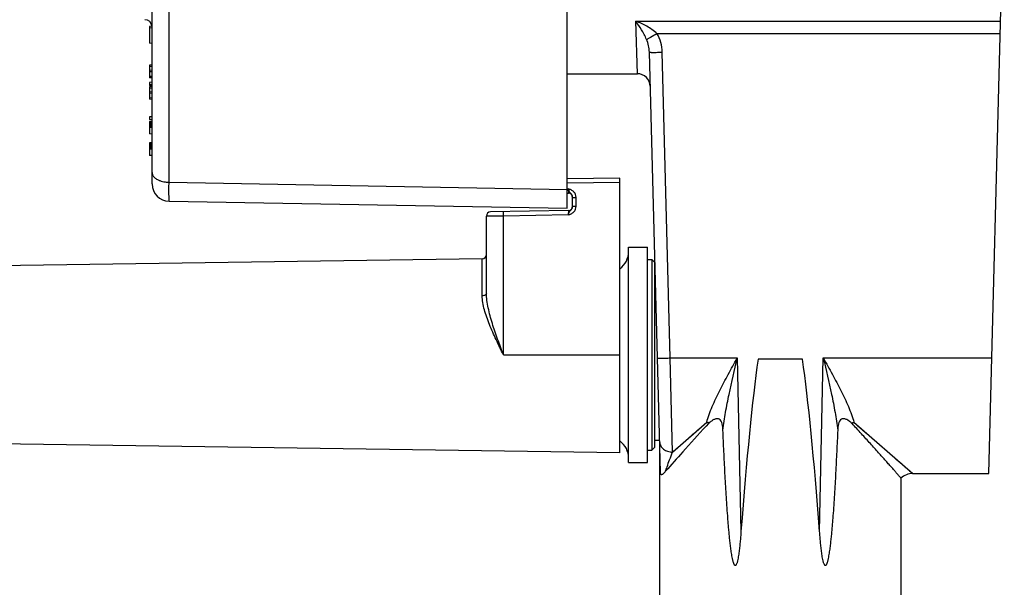
# Model space of a CAD drawing. Units: inches. Extents: x 0 to 11, y 0 to 8.5.
# Drawn here: x 4.7 to 6.9, y 3 to 4.3 of the extents above; entities that cross this region are included whole.
import ezdxf

# ---------------------------------------------------------------- set-up
doc = ezdxf.new("R2010")
doc.units = ezdxf.units.IN
doc.header["$LTSCALE"] = 0.605
doc.header["$MEASUREMENT"] = 0
doc.layers.get('0').update_dxf_attribs({"linetype": 'CONTINUOUS'})
doc.layers.add('02___PRT_ALL_AXES', color=7, linetype='CONTINUOUS')

msp = doc.modelspace()

# ---------------------------------------------------------------- linework, layer by layer
at = {"color": 7, "linetype": 'Continuous'}
for p, q in [((5.9127, 3.9073), (5.9127, 5.4073)), ((4.9649, 3.9626), (4.9649, 5.352)), ((5.0036, 3.9665), (5.0036, 5.3481)), ((6.8762, 3.3013), (6.9116, 4.6522)), ((4.9649, 4.3227), (4.959, 4.3222)), ((4.959, 4.3222), (4.959, 4.2838)), ((4.9649, 4.3185), (4.959, 4.319)), ((6.0701, 4.3341), (6.9033, 4.3341)), ((6.0734, 4.2144), (6.0701, 4.3341)), ((6.1179, 4.3064), (6.9026, 4.3064)), ((4.9649, 4.2833), (4.959, 4.2838)), ((6.126, 3.3037), (6.1009, 4.2634)), ((6.1487, 3.5652), (6.1304, 4.2634)), ((4.9649, 4.2341), (4.959, 4.2336)), ((4.959, 4.2336), (4.959, 4.2051)), ((4.9649, 4.2303), (4.959, 4.2308)), ((4.9649, 4.2222), (4.959, 4.2216)), ((4.9649, 4.2184), (4.959, 4.2189)), ((4.9649, 4.2083), (4.959, 4.2078)), ((4.9649, 4.2046), (4.959, 4.2051)), ((4.9649, 4.1951), (4.959, 4.1945)), ((4.959, 4.1945), (4.959, 4.1876)), ((4.9649, 4.1891), (4.959, 4.189)), ((4.9649, 4.1868), (4.959, 4.1876)), ((4.9649, 4.1849), (4.959, 4.1844)), ((4.959, 4.1844), (4.959, 4.1559)), ((4.9649, 4.1811), (4.959, 4.1816)), ((4.9649, 4.1729), (4.959, 4.1724)), ((4.9649, 4.1692), (4.959, 4.1697)), ((4.9649, 4.1591), (4.959, 4.1586)), ((4.9649, 4.1554), (4.959, 4.1559)), ((4.9649, 4.1168), (4.959, 4.1161)), ((4.959, 4.1161), (4.959, 4.1098)), ((4.9649, 4.1156), (4.959, 4.1153)), ((4.9649, 4.1091), (4.959, 4.1098)), ((4.9649, 4.1061), (4.959, 4.1056)), ((4.959, 4.1056), (4.959, 4.0771)), ((4.9649, 4.1055), (4.959, 4.105)), ((4.9649, 4.1036), (4.959, 4.1033)), ((4.9649, 4.1011), (4.959, 4.1009)), ((4.9649, 4.0992), (4.959, 4.0991)), ((4.9649, 4.0967), (4.959, 4.0968)), ((4.9649, 4.0948), (4.959, 4.0951)), ((4.9649, 4.0923), (4.959, 4.0927)), ((4.9649, 4.0911), (4.959, 4.0913)), ((4.9649, 4.0766), (4.959, 4.0771)), ((4.9649, 4.0569), (4.959, 4.0564)), ((4.959, 4.0564), (4.959, 4.0279)), ((4.9649, 4.0563), (4.959, 4.0558)), ((4.9649, 4.0544), (4.959, 4.054)), ((4.9649, 4.0519), (4.959, 4.0517)), ((4.9649, 4.05), (4.959, 4.0499)), ((4.9649, 4.0475), (4.959, 4.0476)), ((4.9649, 4.0456), (4.959, 4.0459)), ((4.9649, 4.0431), (4.959, 4.0435)), ((4.9649, 4.0418), (4.959, 4.0421)), ((4.9649, 4.0274), (4.959, 4.0279)), ((5.0035, 3.9545), (5.0036, 3.9665)), ((5.0036, 3.9665), (5.9127, 3.95)), ((6.0337, 3.9759), (5.9127, 3.9742)), ((6.0337, 3.966), (5.9127, 3.9643)), ((6.0337, 3.3489), (6.0337, 3.9759)), ((5.0035, 3.9527), (5.0035, 3.9545)), ((5.0035, 3.9503), (5.0035, 3.9527)), ((5.0036, 3.9232), (5.0035, 3.9503)), ((5.9127, 3.9515), (5.9157, 3.9514)), ((5.9127, 3.9416), (5.9158, 3.9416)), ((5.9157, 3.9514), (5.9158, 3.9416)), ((5.9196, 3.9426), (5.9179, 3.9454)), ((5.0036, 3.9232), (5.9127, 3.9073)), ((5.9254, 3.9318), (5.9334, 3.9318)), ((5.9254, 3.9116), (5.9254, 3.9318)), ((5.9334, 3.9116), (5.9334, 3.9318)), ((5.9158, 3.9019), (5.7382, 3.8988)), ((5.7674, 3.8894), (5.7674, 3.8993)), ((5.9157, 3.892), (5.7674, 3.8894)), ((5.9158, 3.9019), (5.9157, 3.892)), ((5.9179, 3.8981), (5.9196, 3.9009)), ((5.9254, 3.9116), (5.9334, 3.9116)), ((5.7674, 3.8894), (5.7286, 3.8889)), ((5.7286, 3.7132), (5.7286, 3.8889)), ((5.7674, 3.5723), (5.7674, 3.8894)), ((5.7189, 3.7914), (4.104, 3.7688)), ((5.7189, 3.7072), (5.7189, 3.7914)), ((6.0967, 3.7898), (6.1065, 3.7898)), ((6.1124, 3.7839), (6.1065, 3.7898)), ((6.1065, 3.7898), (6.1065, 3.3548)), ((6.1124, 3.7839), (6.1124, 3.3607)), ((5.7674, 3.5723), (6.0337, 3.5723)), ((6.1487, 3.5652), (6.3016, 3.5652)), ((6.1537, 3.3503), (6.1487, 3.5652)), ((6.3016, 3.5652), (6.3101, 3.1688)), ((6.4508, 3.5625), (6.3491, 3.5625)), ((6.4897, 3.1688), (6.4982, 3.5652)), ((6.4982, 3.5652), (6.8831, 3.5652)), ((6.1537, 3.3503), (6.2318, 3.4185)), ((6.2084, 3.398), (6.2159, 3.4046)), ((6.236, 3.4155), (6.2305, 3.4096)), ((6.236, 3.4155), (6.2318, 3.4185)), ((6.2379, 3.4173), (6.2318, 3.4185)), ((6.562, 3.4173), (6.568, 3.4185)), ((6.5639, 3.4155), (6.568, 3.4185)), ((6.568, 3.4185), (6.7023, 3.3013)), ((6.0337, 3.3489), (4.104, 3.3758)), ((6.1876, 3.3799), (6.2011, 3.3917)), ((6.0967, 3.3548), (6.1065, 3.3548)), ((6.1124, 3.3607), (6.1065, 3.3548)), ((6.1243, 3.3675), (6.1243, 2.9916)), ((6.1537, 3.3503), (6.1639, 3.3592)), ((6.6646, 3.3342), (6.6737, 3.3263)), ((6.6737, 3.3263), (6.6764, 3.3239)), ((6.6952, 3.3075), (6.6981, 3.305)), ((6.6755, 3.2908), (6.6755, 2.9916)), ((6.702, 3.3015), (6.7023, 3.3013)), ((6.7023, 3.3013), (6.8762, 3.3013))]:
    msp.add_line(p, q, dxfattribs=at)
for points in [[(6.568, 3.4185), (6.5765, 3.4111), (6.5993, 3.3912)], [(6.6844, 3.3169), (6.6869, 3.3147), (6.6915, 3.3108)], [(6.6981, 3.305), (6.6992, 3.304), (6.7002, 3.3032)], [(6.701, 3.3025), (6.7016, 3.3019), (6.702, 3.3015)]]:
    msp.add_lwpolyline(points, dxfattribs=at)
for centre, radius, start, end in [((4.9482, 4.321), 0.0167, 5.7659, 89), ((6.0734, 4.1849), 0.0295, 1.5007, 90), ((5.0043, 3.9626), 0.0394, 180.0001, 269), ((5.0042, 4.0356), 0.0691, 261.8328, 269.4595), ((5.9156, 3.9317), 0.00984, 0, 89), ((5.7384, 3.8889), 0.00984, 91.0027, 180), ((5.9156, 3.9117), 0.00984, 271, 359.9996), ((5.7187, 3.8012), 0.00984, 270.8, 360), ((6.0042, 3.8085), 0.0492, 306.9089, 360), ((6.2507, 3.402), 0.02, 130.008, 137.3954), ((6.5492, 3.4021), 0.0199, 42.6135, 49.9982), ((6.0042, 3.3361), 0.0492, 0, 53.0911), ((6.7023, 3.2619), 0.0394, 90, 132.8541)]:
    msp.add_arc(centre, radius, start, end, dxfattribs=at)
for start_param, end_param in [(0.185665, 0.331942), (-0.331942, -0.185665)]:
    msp.add_ellipse((6.3999, -6.781), major_axis=(0, 10.5244), ratio=0.026186, start_param=start_param, end_param=end_param, dxfattribs=at)
for points, knots in [([(6.0944, 4.2925), (6.0927, 4.2965), (6.0889, 4.3041), (6.0809, 4.318), (6.0744, 4.3278), (6.0701, 4.3341)], [0, 0, 0, 0, 0.271511, 0.526403, 1, 1, 1, 1]), ([(6.1179, 4.3064), (6.1145, 4.3096), (6.107, 4.3154), (6.0912, 4.3251), (6.0786, 4.3308), (6.0701, 4.3341)], [0, 0, 0, 0, 0.256205, 0.508824, 1, 1, 1, 1]), ([(6.0944, 4.2925), (6.0957, 4.2932), (6.0988, 4.295), (6.1067, 4.2995), (6.1132, 4.3035), (6.1179, 4.3064)], [0, 0, 0, 0, 0.157666, 0.391565, 1, 1, 1, 1]), ([(6.1304, 4.2634), (6.1302, 4.2709), (6.1279, 4.286), (6.1218, 4.2999), (6.1179, 4.3064)], [0, 0, 0, 0, 0.500049, 1, 1, 1, 1]), ([(6.1009, 4.2634), (6.1008, 4.2684), (6.0995, 4.2784), (6.0965, 4.288), (6.0944, 4.2925)], [0, 0, 0, 0, 0.499575, 1, 1, 1, 1]), ([(6.1009, 4.2634), (6.1009, 4.2634), (6.1012, 4.2633), (6.1015, 4.2633), (6.1023, 4.2632), (6.1032, 4.2632), (6.1045, 4.2632), (6.1059, 4.2631), (6.1077, 4.2631), (6.1104, 4.2631), (6.1142, 4.2631), (6.1193, 4.2632), (6.1247, 4.2633), (6.1285, 4.2634), (6.1304, 4.2634)], [0, 0, 0, 0, 0.005456, 0.020053, 0.043987, 0.077097, 0.119049, 0.169476, 0.22789, 0.293721, 0.445097, 0.617734, 0.805191, 1, 1, 1, 1]), ([(4.9649, 3.9885), (4.9649, 3.9879), (4.965, 3.9867), (4.9654, 3.9849), (4.9661, 3.9831), (4.9673, 3.9807), (4.9691, 3.9785), (4.9713, 3.9765), (4.9738, 3.9745), (4.9768, 3.9727), (4.98, 3.9712), (4.9836, 3.9697), (4.9884, 3.9683), (4.9924, 3.9675), (4.9944, 3.9672)], [0, 0, 0, 0, 0.046212, 0.093186, 0.141488, 0.191628, 0.298916, 0.356799, 0.417652, 0.548177, 0.617772, 0.689988, 0.841293, 1, 1, 1, 1]), ([(5.9179, 3.9454), (5.9177, 3.9458), (5.9169, 3.9478), (5.9162, 3.9499), (5.9157, 3.9514)], [0, 0, 0, 0, 0.235584, 1, 1, 1, 1]), ([(5.9334, 3.9318), (5.9334, 3.9342), (5.9324, 3.939), (5.9284, 3.945), (5.9225, 3.9492), (5.918, 3.9507), (5.9157, 3.9514)], [0, 0, 0, 0, 0.249947, 0.499801, 0.749637, 1, 1, 1, 1]), ([(5.9254, 3.9318), (5.9254, 3.933), (5.9251, 3.9352), (5.9235, 3.9381), (5.9215, 3.9404), (5.9201, 3.9419), (5.9196, 3.9426)], [0, 0, 0, 0, 0.264635, 0.525464, 0.77347, 1, 1, 1, 1]), ([(5.9157, 3.892), (5.918, 3.8927), (5.9225, 3.8942), (5.9284, 3.8984), (5.9324, 3.9045), (5.9334, 3.9092), (5.9334, 3.9116)], [0, 0, 0, 0, 0.250369, 0.500202, 0.750045, 1, 1, 1, 1]), ([(5.9157, 3.892), (5.9159, 3.8926), (5.9165, 3.8946), (5.9173, 3.8967), (5.9179, 3.8981)], [0, 0, 0, 0, 0.260841, 1, 1, 1, 1]), ([(5.9196, 3.9009), (5.9202, 3.9016), (5.9215, 3.9031), (5.9236, 3.9054), (5.9251, 3.9083), (5.9254, 3.9105), (5.9254, 3.9116)], [0, 0, 0, 0, 0.226628, 0.474718, 0.735473, 1, 1, 1, 1]), ([(5.7286, 3.7132), (5.7286, 3.7124), (5.7279, 3.7107), (5.7257, 3.7087), (5.7225, 3.7075), (5.7201, 3.7072), (5.7189, 3.7072)], [0, 0, 0, 0, 0.193935, 0.424315, 0.698351, 1, 1, 1, 1]), ([(5.7674, 3.5723), (5.763, 3.5843), (5.7541, 3.6081), (5.742, 3.6436), (5.7337, 3.6731), (5.7295, 3.6963), (5.7286, 3.7077), (5.7286, 3.7132)], [0, 0, 0, 0, 0.261484, 0.518908, 0.767343, 0.88616, 1, 1, 1, 1]), ([(5.7674, 3.5723), (5.7618, 3.5839), (5.7508, 3.6067), (5.7379, 3.6354), (5.7292, 3.6582), (5.7238, 3.6749), (5.72, 3.6911), (5.7189, 3.7019), (5.7189, 3.7072)], [0, 0, 0, 0, 0.266823, 0.527583, 0.653549, 0.775112, 0.89099, 1, 1, 1, 1]), ([(6.1192, 3.5652), (6.1192, 3.5652), (6.1194, 3.5651), (6.1198, 3.5651), (6.1205, 3.565), (6.1215, 3.565), (6.1227, 3.565), (6.1242, 3.5649), (6.1259, 3.5649), (6.1287, 3.5649), (6.1325, 3.5649), (6.1375, 3.565), (6.143, 3.5651), (6.1468, 3.5652), (6.1487, 3.5652)], [0, 0, 0, 0, 0.005456, 0.020053, 0.043987, 0.077097, 0.119049, 0.169476, 0.22789, 0.293721, 0.445097, 0.617734, 0.805191, 1, 1, 1, 1]), ([(6.2318, 3.4185), (6.2334, 3.4244), (6.2373, 3.4364), (6.2469, 3.4606), (6.2615, 3.4912), (6.281, 3.528), (6.2947, 3.5527), (6.3016, 3.5652)], [0, 0, 0, 0, 0.112895, 0.231116, 0.479137, 0.737126, 1, 1, 1, 1]), ([(6.2689, 3.4004), (6.2704, 3.414), (6.2747, 3.4413), (6.2856, 3.4963), (6.2952, 3.5376), (6.3016, 3.5652)], [0, 0, 0, 0, 0.244158, 0.493515, 1, 1, 1, 1]), ([(6.4982, 3.5652), (6.5051, 3.5527), (6.5188, 3.528), (6.5384, 3.4912), (6.553, 3.4606), (6.5626, 3.4364), (6.5664, 3.4244), (6.568, 3.4185)], [0, 0, 0, 0, 0.262874, 0.520863, 0.768884, 0.887105, 1, 1, 1, 1]), ([(6.4982, 3.5652), (6.5047, 3.5376), (6.5143, 3.4963), (6.5252, 3.4413), (6.5294, 3.414), (6.531, 3.4004)], [0, 0, 0, 0, 0.506485, 0.755842, 1, 1, 1, 1]), ([(6.2689, 3.4004), (6.2688, 3.4028), (6.2684, 3.4075), (6.267, 3.4163), (6.2634, 3.4249), (6.2569, 3.4266), (6.2539, 3.4264), (6.2509, 3.4256), (6.2471, 3.4239), (6.2427, 3.4212), (6.2395, 3.4187), (6.2379, 3.4173)], [0, 0, 0, 0, 0.136919, 0.273268, 0.527055, 0.58637, 0.644755, 0.70322, 0.762038, 0.880555, 1, 1, 1, 1]), ([(6.562, 3.4173), (6.5604, 3.4187), (6.5571, 3.4212), (6.5527, 3.4239), (6.549, 3.4256), (6.546, 3.4264), (6.5429, 3.4266), (6.5365, 3.4249), (6.5329, 3.4163), (6.5314, 3.4075), (6.5311, 3.4028), (6.531, 3.4004)], [0, 0, 0, 0, 0.119444, 0.237962, 0.296783, 0.355251, 0.41364, 0.472951, 0.726751, 0.863085, 1, 1, 1, 1]), ([(6.2305, 3.4096), (6.2126, 3.39), (6.1815, 3.3557), (6.1508, 3.3212), (6.1379, 3.3063)], [0, 0, 0, 0, 0.574664, 1, 1, 1, 1]), ([(6.3101, 3.1688), (6.3098, 3.1648), (6.3092, 3.1566), (6.3083, 3.1465), (6.3075, 3.1383), (6.3068, 3.1322), (6.3061, 3.1262), (6.3053, 3.1201), (6.3044, 3.114), (6.3034, 3.108), (6.3024, 3.103), (6.3015, 3.099), (6.3006, 3.0961), (6.2996, 3.0938), (6.2986, 3.0921), (6.2976, 3.0912), (6.2966, 3.0913), (6.296, 3.0917), (6.2955, 3.0922), (6.2949, 3.093), (6.2943, 3.0942), (6.2937, 3.0955), (6.2932, 3.097), (6.2926, 3.0989), (6.2919, 3.1014), (6.2912, 3.1043), (6.2904, 3.1083), (6.2894, 3.1133), (6.2884, 3.1193), (6.2875, 3.1254), (6.2867, 3.1315), (6.286, 3.1375), (6.285, 3.1456), (6.2839, 3.1558), (6.2827, 3.168), (6.2817, 3.1802), (6.2806, 3.1924), (6.2794, 3.2087), (6.2779, 3.229), (6.2763, 3.2535), (6.2748, 3.278), (6.2735, 3.3024), (6.2722, 3.3269), (6.2707, 3.3596), (6.2696, 3.384), (6.2689, 3.4004)], [0, 0, 0, 0, 0.031298, 0.062593, 0.078238, 0.093882, 0.109524, 0.125162, 0.140795, 0.15642, 0.172029, 0.179822, 0.187599, 0.19533, 0.199148, 0.202827, 0.204641, 0.206497, 0.20838, 0.210283, 0.214122, 0.217983, 0.221858, 0.225739, 0.233516, 0.241305, 0.2491, 0.264704, 0.28032, 0.295942, 0.311569, 0.327199, 0.342832, 0.374105, 0.405383, 0.436665, 0.467951, 0.499239, 0.56182, 0.624408, 0.687, 0.749596, 0.812194, 0.874794, 1, 1, 1, 1]), ([(6.531, 3.4004), (6.5303, 3.384), (6.5292, 3.3596), (6.5276, 3.3269), (6.5264, 3.3024), (6.525, 3.278), (6.5236, 3.2535), (6.522, 3.229), (6.5205, 3.2087), (6.5192, 3.1924), (6.5182, 3.1802), (6.5171, 3.168), (6.5159, 3.1558), (6.5148, 3.1456), (6.5139, 3.1375), (6.5131, 3.1315), (6.5123, 3.1254), (6.5114, 3.1193), (6.5104, 3.1133), (6.5095, 3.1083), (6.5087, 3.1043), (6.508, 3.1014), (6.5073, 3.0989), (6.5067, 3.097), (6.5062, 3.0956), (6.5056, 3.0942), (6.505, 3.093), (6.5044, 3.0922), (6.5039, 3.0917), (6.5033, 3.0913), (6.5023, 3.0912), (6.5013, 3.0921), (6.5002, 3.0938), (6.4993, 3.0961), (6.4984, 3.099), (6.4974, 3.103), (6.4964, 3.108), (6.4954, 3.114), (6.4946, 3.1201), (6.4938, 3.1262), (6.4931, 3.1322), (6.4924, 3.1383), (6.4916, 3.1465), (6.4907, 3.1566), (6.4901, 3.1648), (6.4897, 3.1688)], [0, 0, 0, 0, 0.125204, 0.187804, 0.250401, 0.312996, 0.375587, 0.438174, 0.500755, 0.532043, 0.563328, 0.59461, 0.625888, 0.65716, 0.672793, 0.688423, 0.70405, 0.719672, 0.735287, 0.750891, 0.758686, 0.766475, 0.774251, 0.778133, 0.782007, 0.785869, 0.789708, 0.791611, 0.7935, 0.795354, 0.797169, 0.800853, 0.804673, 0.812404, 0.82018, 0.827973, 0.843582, 0.859207, 0.87484, 0.890478, 0.906119, 0.921762, 0.937408, 0.968702, 1, 1, 1, 1]), ([(6.6755, 3.2908), (6.6755, 3.2909), (6.6753, 3.2911), (6.6748, 3.2916), (6.6741, 3.2925), (6.673, 3.2937), (6.6717, 3.2952), (6.6694, 3.2979), (6.6658, 3.302), (6.6609, 3.3077), (6.655, 3.3144), (6.6483, 3.3219), (6.638, 3.3335), (6.6238, 3.3495), (6.6052, 3.3702), (6.585, 3.3924), (6.571, 3.4077), (6.5638, 3.4155)], [0, 0, 0, 0, 0.001381, 0.005521, 0.012391, 0.021932, 0.034082, 0.048764, 0.08533, 0.130806, 0.184298, 0.244933, 0.311873, 0.461749, 0.628853, 0.809265, 1, 1, 1, 1]), ([(6.1242, 3.3737), (6.1243, 3.3706), (6.1261, 3.3641), (6.1329, 3.3563), (6.1425, 3.3514), (6.1499, 3.3503), (6.1537, 3.3503)], [0, 0, 0, 0, 0.226945, 0.467864, 0.727491, 1, 1, 1, 1]), ([(6.1379, 3.3063), (6.139, 3.3097), (6.1419, 3.3185), (6.1472, 3.3332), (6.1515, 3.3445), (6.1537, 3.3503)], [0, 0, 0, 0, 0.225118, 0.599621, 1, 1, 1, 1]), ([(6.1379, 3.3063), (6.1372, 3.3056), (6.1359, 3.3041), (6.1339, 3.3021), (6.1322, 3.3005), (6.1308, 3.2994), (6.1297, 3.2988), (6.129, 3.2986), (6.1284, 3.2984), (6.1277, 3.2985), (6.1271, 3.2989), (6.1266, 3.2997), (6.1261, 3.3014), (6.126, 3.3028), (6.126, 3.3037)], [0, 0, 0, 0, 0.164904, 0.311907, 0.439456, 0.545958, 0.591043, 0.630774, 0.665794, 0.698091, 0.732482, 0.778239, 0.853284, 1, 1, 1, 1])]:
    msp.add_open_spline(points, degree=3, knots=knots, dxfattribs=at)
at = {"layer": '02___PRT_ALL_AXES', "color": 7, "linetype": 'Continuous'}
for p, q in [((5.9127, 4.2144), (6.0734, 4.2144)), ((6.0534, 3.8184), (6.0967, 3.8184)), ((6.0534, 3.3263), (6.0534, 3.8184)), ((6.0967, 3.3263), (6.0967, 3.8184)), ((6.1124, 3.7672), (6.1139, 3.7672)), ((6.1124, 3.3774), (6.1241, 3.3774)), ((6.0534, 3.3263), (6.0967, 3.3263))]:
    msp.add_line(p, q, dxfattribs=at)

doc.saveas('drawing.dxf')
